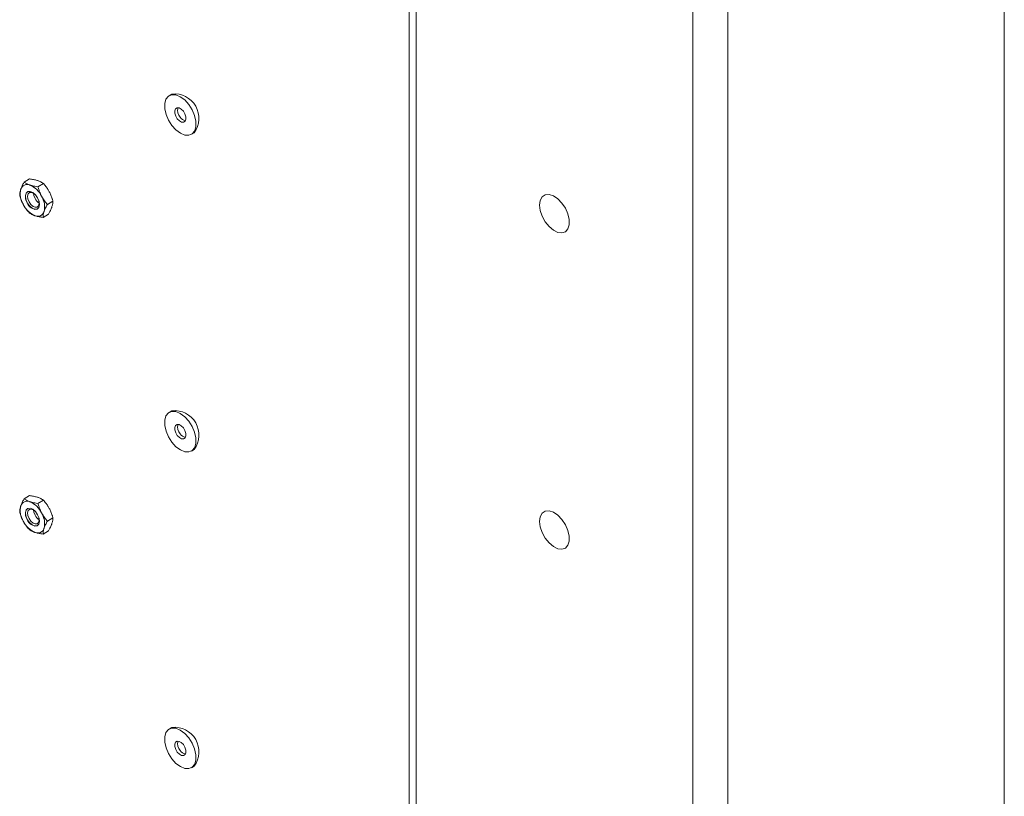
# Model space of a CAD drawing. Units: inches. Extents: x 0.03 to 2.74, y 0.01 to 1.91.
# Drawn here: x 0.08 to 0.13, y 1.03 to 1.07 of the extents above; entities that cross this region are included whole.
import ezdxf

# ---------------------------------------------------------------- set-up
doc = ezdxf.new("R2010")
doc.units = ezdxf.units.IN
doc.header["$MEASUREMENT"] = 0

msp = doc.modelspace()

# ---------------------------------------------------------------- linework, layer by layer
at = {"color": 7, "linetype": 'Continuous', "lineweight": 15}
for p, q in [((0.1006638546065436, 1.17508819498537), (0.1006638546065436, 0.87318282190593)), ((0.1010334452824136, 1.174573098003854), (0.1010334452824136, 0.8726677249244147)), ((0.1309780540758475, 0.8726677249244145), (0.1309780540758475, 1.174573098003854)), ((0.1151134788569185, 0.8645394945561009), (0.1151134788569185, 1.16644486763554)), ((0.1168980205013425, 1.16644486763554), (0.1168980205013425, 0.8645394945561009)), ((0.08859309819459482, 1.063861971602768), (0.08845033486304105, 1.063779556085726)), ((0.08958591791797293, 1.061812455398913), (0.08972868124952672, 1.061894870915956)), ((0.08106081370308074, 1.059378414198204), (0.08134184068327455, 1.059540647620634)), ((0.08176633813148979, 1.059143894073247), (0.08204736511168366, 1.059306127495678)), ((0.08224867117023542, 1.058246271718093), (0.08252969815042929, 1.058408505140523)), ((0.08202547978057195, 1.057583169487895), (0.08230650676076592, 1.057745402910326)), ((0.08859309819459482, 1.047740524803999), (0.08845033486304105, 1.047658109286956)), ((0.08958591791797293, 1.045691008600144), (0.08972868124952672, 1.045773424117186)), ((0.08106081370308074, 1.043256967399434), (0.08134184068327455, 1.043419200821864)), ((0.08176633813148979, 1.043022447274477), (0.08204736511168366, 1.043184680696908)), ((0.08224867117023542, 1.042124824919323), (0.08252969815042929, 1.042287058341753)), ((0.08202547978057195, 1.041461722689125), (0.08230650676076592, 1.041623956111555)), ((0.08859309819459482, 1.031619078005229), (0.08845033486304105, 1.031536662488186)), ((0.08958591791797293, 1.029569561801374), (0.08972868124952672, 1.029651977318416))]:
    msp.add_line(p, q, dxfattribs=at)
at = {"color": 7, "linetype": 'Continuous', "lineweight": 15, "flags": 128}
for points in [[(0.08858806734289924, 1.062261136014064), (0.08841442229767657, 1.062533014721761), (0.08828968576768852, 1.062826199397877), (0.08822396316475806, 1.063116937963588), (0.08822257894330719, 1.063381676509389), (0.08828564524472561, 1.06359896749276), (0.08840805281234212, 1.063751207290508), (0.0885798849130143, 1.063826062339625), (0.08878722073187047, 1.06381746832921), (0.08901326315394059, 1.063726121494877), (0.08923969956651452, 1.063559422213883), (0.08944818543811471, 1.063330875470576), (0.08962183048333741, 1.063058996762878), (0.08974656701332544, 1.062765812086763), (0.08981228961625592, 1.062475073521052), (0.08981367383770676, 1.062210334975251), (0.08975060753628834, 1.061993043991879), (0.08962819996867184, 1.061840804194131), (0.08945636786799968, 1.061765949145015), (0.08924903204914346, 1.06177454315543), (0.08902298962707336, 1.061865889989763), (0.08879655321449943, 1.062032589270756), (0.08858806734289924, 1.062261136014064)], [(0.0888652165069131, 1.06260582983894), (0.0887845793323053, 1.062741148557771), (0.08873949758019936, 1.062884818785668), (0.08873683453868628, 1.063014968032808), (0.08877699563169592, 1.063111782256119), (0.08885386669687878, 1.063160522367725), (0.0889557448113987, 1.063153768127465), (0.0890671199558474, 1.06309254780719), (0.08917103627410085, 1.0629861816457), (0.08925167344870863, 1.062850862926868), (0.08929675520081462, 1.062707192698971), (0.08929941824232769, 1.062577043451832), (0.08925925714931807, 1.062480229228521), (0.0891823860841352, 1.062431489116914), (0.0890805079696153, 1.062438243357175), (0.08896913282516654, 1.062499463677449), (0.0888652165069131, 1.06260582983894)], [(0.08175270802762875, 1.0585710392484), (0.08182385349913059, 1.058391727152423), (0.08184377098482538, 1.058221071486043), (0.08180942822806857, 1.058085053027468), (0.08172605360225849, 1.058004379354007), (0.08160634013838189, 1.057991332301134), (0.08146851312610867, 1.058047898164379), (0.08133355547865251, 1.058165465303833), (0.08122201327444449, 1.058326135188262), (0.08115086780294266, 1.05850544728424), (0.08113095031724785, 1.05867610295062), (0.08116529307400466, 1.058812121409195), (0.08124866769981474, 1.058892795082656), (0.08136838116369138, 1.058905842135528), (0.08150620817596456, 1.058849276272284), (0.08164116582342072, 1.05873170913283), (0.08175270802762875, 1.0585710392484)], [(0.08181458953679965, 1.058424231691049), (0.08182966614509782, 1.058288750667115), (0.08180133337077343, 1.058176535438791), (0.08173254930448012, 1.058109979658185), (0.08163378569678191, 1.058099215839565), (0.08152007841165655, 1.058145882676742), (0.08140873835250523, 1.058242875566792), (0.08131671603403358, 1.058375428221446), (0.08125802102004456, 1.058523360700627), (0.08124158909434635, 1.058664151625391), (0.08126992186867073, 1.058776366853716), (0.08133870593496403, 1.058842922634321), (0.08143746954266225, 1.058853686452941), (0.08155117682778763, 1.058807019615764), (0.08162990996122516, 1.058744140484981)], [(0.08154184076133279, 1.058812807937231), (0.08155861898022376, 1.058696892209317), (0.08161731399421282, 1.058548959730136)], [(0.1073150318707859, 1.058209471022767), (0.1073487267965292, 1.058448168060254), (0.1074468176317391, 1.058626752485273), (0.1076005885752426, 1.058729356287957), (0.1077963764038968, 1.058746862670167), (0.108016784509925, 1.058677716113018), (0.1082422286658616, 1.058528060591559), (0.1084526771691061, 1.058311193655622), (0.1086294307466074, 1.058046384884172), (0.1087567840673341, 1.057757163698645), (0.1088234212298588, 1.057469228670602), (0.1088234212298588, 1.057208164090866), (0.1087567840673341, 1.056997166693011), (0.1086294307466074, 1.056854984521781), (0.1084526771691061, 1.056794251087048), (0.1082422286658615, 1.056820362821012), (0.108016784509925, 1.05693099958152), (0.1077963764038968, 1.057116330806879), (0.1076005885752426, 1.057359889004405), (0.107446817631739, 1.057640032959409), (0.1073487267965292, 1.057931870652098), (0.1073150318707859, 1.058209471022767)], [(0.08858806734289924, 1.046139689215294), (0.08841442229767657, 1.046411567922991), (0.08828968576768852, 1.046704752599107), (0.08822396316475806, 1.046995491164818), (0.08822257894330719, 1.047260229710619), (0.08828564524472561, 1.04747752069399), (0.08840805281234212, 1.047629760491738), (0.0885798849130143, 1.047704615540855), (0.08878722073187047, 1.04769602153044), (0.08901326315394059, 1.047604674696107), (0.08923969956651452, 1.047437975415113), (0.08944818543811471, 1.047209428671806), (0.08962183048333741, 1.046937549964108), (0.08974656701332544, 1.046644365287993), (0.08981228961625592, 1.046353626722282), (0.08981367383770676, 1.046088888176481), (0.08975060753628834, 1.045871597193109), (0.08962819996867184, 1.045719357395361), (0.08945636786799968, 1.045644502346245), (0.08924903204914346, 1.04565309635666), (0.08902298962707336, 1.045744443190993), (0.08879655321449943, 1.045911142471986), (0.08858806734289924, 1.046139689215294)], [(0.0888652165069131, 1.04648438304017), (0.0887845793323053, 1.046619701759001), (0.08873949758019936, 1.046763371986898), (0.08873683453868628, 1.046893521234038), (0.08877699563169592, 1.046990335457349), (0.08885386669687878, 1.047039075568955), (0.0889557448113987, 1.047032321328695), (0.0890671199558474, 1.04697110100842), (0.08917103627410085, 1.04686473484693), (0.08925167344870863, 1.046729416128098), (0.08929675520081462, 1.046585745900201), (0.08929941824232769, 1.046455596653062), (0.08925925714931807, 1.046358782429751), (0.0891823860841352, 1.046310042318145), (0.0890805079696153, 1.046316796558405), (0.08896913282516654, 1.046378016878679), (0.0888652165069131, 1.04648438304017)], [(0.08175270802762875, 1.04244959244963), (0.08182385349913059, 1.042270280353653), (0.08184377098482538, 1.042099624687273), (0.08180942822806857, 1.041963606228698), (0.08172605360225849, 1.041882932555237), (0.08160634013838189, 1.041869885502364), (0.08146851312610867, 1.041926451365609), (0.08133355547865251, 1.042044018505063), (0.08122201327444449, 1.042204688389493), (0.08115086780294266, 1.04238400048547), (0.08113095031724785, 1.04255465615185), (0.08116529307400466, 1.042690674610425), (0.08124866769981474, 1.042771348283886), (0.08136838116369138, 1.042784395336759), (0.08150620817596456, 1.042727829473514), (0.08164116582342072, 1.04261026233406), (0.08175270802762875, 1.04244959244963)], [(0.08181459218166376, 1.042302774323981), (0.08182966614509782, 1.042167303868345), (0.08180133337077343, 1.042055088640021), (0.08173254930448012, 1.041988532859415), (0.08163378569678191, 1.041977769040796), (0.08152007841165655, 1.042024435877973), (0.08140873835250523, 1.042121428768022), (0.08131671603403358, 1.042253981422676), (0.08125802102004456, 1.042401913901857), (0.08124158909434635, 1.042542704826621), (0.08126992186867073, 1.042654920054946), (0.08133870593496403, 1.042721475835551), (0.08143746954266225, 1.042732239654171), (0.08155117682778763, 1.042685572816994), (0.08162990251612974, 1.042622700889889)], [(0.08154184076133307, 1.042691361138446), (0.08155861898022376, 1.042575445410547), (0.08161731399421282, 1.042427512931366)], [(0.1073150318707859, 1.042104130833592), (0.1073487267965292, 1.042342827871079), (0.1074468176317391, 1.042521412296098), (0.1076005885752426, 1.042624016098781), (0.1077963764038968, 1.042641522480991), (0.108016784509925, 1.042572375923843), (0.1082422286658616, 1.042422720402383), (0.1084526771691061, 1.042205853466447), (0.1086294307466074, 1.041941044694997), (0.1087567840673341, 1.04165182350947), (0.1088234212298588, 1.041363888481426), (0.1088234212298588, 1.041102823901691), (0.1087567840673341, 1.040891826503835), (0.1086294307466074, 1.040749644332606), (0.1084526771691061, 1.040688910897873), (0.1082422286658615, 1.040715022631836), (0.108016784509925, 1.040825659392344), (0.1077963764038968, 1.041010990617704), (0.1076005885752426, 1.04125454881523), (0.107446817631739, 1.041534692770234), (0.1073487267965292, 1.041826530462923), (0.1073150318707859, 1.042104130833592)], [(0.08858806734289924, 1.030018242416524), (0.08841442229767657, 1.030290121124221), (0.08828968576768852, 1.030583305800337), (0.08822396316475806, 1.030874044366048), (0.08822257894330719, 1.031138782911849), (0.08828564524472561, 1.03135607389522), (0.08840805281234212, 1.031508313692968), (0.0885798849130143, 1.031583168742085), (0.08878722073187047, 1.03157457473167), (0.08901326315394059, 1.031483227897337), (0.08923969956651452, 1.031316528616343), (0.08944818543811471, 1.031087981873036), (0.08962183048333741, 1.030816103165338), (0.08974656701332544, 1.030522918489223), (0.08981228961625592, 1.030232179923512), (0.08981367383770676, 1.029967441377711), (0.08975060753628834, 1.029750150394339), (0.08962819996867184, 1.029597910596591), (0.08945636786799968, 1.029523055547475), (0.08924903204914346, 1.02953164955789), (0.08902298962707336, 1.029622996392223), (0.08879655321449943, 1.029789695673216), (0.08858806734289924, 1.030018242416524)], [(0.0888652165069131, 1.0303629362414), (0.0887845793323053, 1.030498254960231), (0.08873949758019936, 1.030641925188128), (0.08873683453868628, 1.030772074435268), (0.08877699563169592, 1.030868888658579), (0.08885386669687878, 1.030917628770185), (0.0889557448113987, 1.030910874529925), (0.0890671199558474, 1.03084965420965), (0.08917103627410085, 1.03074328804816), (0.08925167344870863, 1.030607969329329), (0.08929675520081462, 1.030464299101431), (0.08929941824232769, 1.030334149854292), (0.08925925714931807, 1.030237335630981), (0.0891823860841352, 1.030188595519375), (0.0890805079696153, 1.030195349759635), (0.08896913282516654, 1.030256570079909), (0.0888652165069131, 1.0303629362414)]]:
    msp.add_lwpolyline(points, dxfattribs=at)
at = {"color": 7, "linetype": 'Continuous', "lineweight": 15}
for centre, radius, start, end in [((0.08872467357302032, 1.062626599036708), 0.001242359632788742, 323.9151612964405, 96.07946217086139), ((0.08936830328592554, 1.0630196079609), 0.0004895244250561414, 162.8032136273234, 222.6024304561135), ((0.08933884160979659, 1.062896127143383), 0.0003907484475469792, 212.1413123472721, 261.0946969160698), ((0.08191731368576581, 1.058783725018957), 0.001049601890679374, 167.2897905476003, 211.5649010801308), ((0.08121967089618941, 1.058917980653611), 0.0003402623534554466, 66.0512751757203, 163.4933131572128), ((0.08090077953747332, 1.058154834640193), 0.001167296517590003, 25.79999368211757, 66.95140305811857), ((0.08155601001457186, 1.058601044202911), 0.0004274220850323447, 137.7665188787429, 219.5727316013194), ((0.08214276851617043, 1.058810086749074), 0.0005867621107956073, 206.4252883521689, 237.790252049842), ((0.08105740761630797, 1.058113449417706), 0.001049601890678898, 347.2897905475604, 31.56490108011926), ((0.0820739417645991, 1.058742339796469), 0.001167296517588671, 205.799993682091, 246.9514030581392), ((0.08165291490474122, 1.058447006063923), 0.0004424641070299361, 195.5014504416136, 281.9122177557741), ((0.08175505040588377, 1.057979193783051), 0.0003402623534556694, 246.051275175747, 343.4933131571857), ((0.08872467357302005, 1.046505152237938), 0.001242359632788955, 323.9151612964477, 96.07946217084712), ((0.08936830328591766, 1.046898161162127), 0.0004895244250480848, 162.8032136254483, 222.6024304564511), ((0.0893388416097907, 1.046774680344606), 0.0003907484475387514, 212.1413123469867, 261.0946969183009), ((0.08121967089618962, 1.042796533854841), 0.0003402623534557724, 66.05127517578269, 163.493313157151), ((0.0809007795374722, 1.042033387841422), 0.001167296517591402, 25.7999936821328, 66.95140305808913), ((0.08191731368576645, 1.042662278220187), 0.001049601890679918, 167.2897905475962, 211.5649010801125), ((0.08155601001457219, 1.042479597404141), 0.0004274220850327406, 137.7665188787509, 219.572731601291), ((0.08214276851617087, 1.042688639950304), 0.0005867621107959501, 206.4252883521302, 237.7902520483264), ((0.08105740761630664, 1.041992002618936), 0.001049601890680213, 347.2897905475882, 31.56490108010183), ((0.08207394176459913, 1.042620892997699), 0.001167296517588343, 205.7999936820609, 246.9514030581295), ((0.08165291490474212, 1.042325559265154), 0.0004424641070312207, 195.5014504417764, 281.9122177556183), ((0.0817550504058837, 1.041857746984282), 0.0003402623534559436, 246.051275175788, 343.4933131571173), ((0.08872467357302032, 1.030383705439168), 0.001242359632788902, 323.9151612964571, 96.07946217085922), ((0.08936830328589612, 1.030776714363347), 0.0004895244250256062, 162.8032136204264, 222.6024304572775), ((0.0893388416097755, 1.030653233545819), 0.0003907484475166068, 212.1413123459954, 261.0946969240908)]:
    msp.add_arc(centre, radius, start, end, dxfattribs=at)
for points, knots in [([(0.08175038898826878, 1.059455592182874), (0.08174196989437853, 1.059458333347485), (0.08170591654672367, 1.059470071921963), (0.08163842345774852, 1.059488701972706), (0.08154463286338834, 1.059509371449612), (0.08144566227275254, 1.059526826152391), (0.0813764862271946, 1.059536035359471), (0.08134184068327455, 1.059540647620634)], [0, 0, 0, 0, 0.07000203757704307, 0.2997719030335564, 0.5308036500302417, 0.765011679709612, 1, 1, 1, 1]), ([(0.08089343191745929, 1.059014658458387), (0.08089085159345037, 1.059006841302189), (0.08087980179168197, 1.058973365651039), (0.08086395642524463, 1.058916276719794), (0.08084948985759066, 1.058845648922484), (0.08084052803602801, 1.058778385764261), (0.08083859196087548, 1.058736359863625), (0.0808376223134174, 1.058715311968006)], [0, 0, 0, 0, 0.07000203757711866, 0.2997719030335116, 0.5308036500303014, 0.7650116797096719, 1, 1, 1, 1]), ([(0.08106081370308073, 1.059378414198204), (0.08103556597080075, 1.059331399328133), (0.08099332893376249, 1.059252747955151), (0.08094386117738575, 1.059146166263649), (0.08091332309407726, 1.059071854297108), (0.08089841562105271, 1.059028988787479), (0.08089343191745929, 1.059014658458387)], [0, 0, 0, 0, 0.3712025121229403, 0.6209862366788975, 0.8732922574421643, 1, 1, 1, 1]), ([(0.08135778982649548, 1.059228949511007), (0.08134949690175705, 1.059231763511519), (0.08131398385218587, 1.059243813993442), (0.08125485625703986, 1.059267273340977), (0.0811841658102353, 1.059301278249215), (0.08111914876990534, 1.059338333919367), (0.08108028027193132, 1.059365039301251), (0.08106081370308074, 1.059378414198204)], [0, 0, 0, 0, 0.07000203757707249, 0.2997719030336026, 0.5308036500302845, 0.7650116797096256, 1, 1, 1, 1]), ([(0.08176633813148979, 1.059143894073247), (0.0817118034939632, 1.059151382168454), (0.0816205722705197, 1.059163909034275), (0.0815006630333626, 1.059188419021758), (0.08141895114552575, 1.059209341565924), (0.08137311370055683, 1.059224036770638), (0.08135778982649548, 1.059228949511007)], [0, 0, 0, 0, 0.3712025121229329, 0.6209862366789195, 0.8732922574421955, 1, 1, 1, 1]), ([(0.08204736511168366, 1.059306127495678), (0.08201622190662376, 1.059327119177415), (0.08196412230848886, 1.059362236249682), (0.08187795739574645, 1.059406226421001), (0.08180996206351343, 1.05943506736417), (0.08176531493030156, 1.059450449721234), (0.08175038898826878, 1.059455592182874)], [0, 0, 0, 0, 0.3712025121229336, 0.6209862366788521, 0.8732922574422309, 1, 1, 1, 1]), ([(0.08195171856007291, 1.058662878270952), (0.0819409901480616, 1.058683366359216), (0.08191951165455666, 1.058724383918034), (0.08187345440909778, 1.058823339362841), (0.08181844407125537, 1.058962561149922), (0.0817837646210207, 1.059083248467312), (0.08176633813148979, 1.059143894073247)], [0, 0, 0, 0, 0.1340924543913673, 0.2684557516681791, 0.6323976274509493, 1, 1, 1, 1]), ([(0.0823443177218461, 1.058889520942819), (0.08233316072991345, 1.05890976161716), (0.08231082421091065, 1.058950283848402), (0.08225390454746043, 1.059042968552778), (0.08216867015910992, 1.059164742366892), (0.08208793478854833, 1.059258842167408), (0.08204736511168366, 1.059306127495678)], [0, 0, 0, 0, 0.1340924543911624, 0.2684557516678986, 0.6323976274507861, 1, 1, 1, 1]), ([(0.08102300274200054, 1.058234296165711), (0.08101227432998913, 1.058254784253974), (0.08099079583648415, 1.058295801812793), (0.08094473859102558, 1.0583947572576), (0.0808897282531828, 1.058533979044681), (0.08085504880294829, 1.058654666362071), (0.0808376223134174, 1.058715311968006)], [0, 0, 0, 0, 0.1340924543914821, 0.2684557516682835, 0.6323976274510453, 1, 1, 1, 1]), ([(0.08224867117023542, 1.058246271718093), (0.08223432603697053, 1.058262619083531), (0.08220562486298068, 1.058295326244284), (0.08213793548442018, 1.058377323118122), (0.08204787185366132, 1.058496177355668), (0.08198389837861578, 1.058607088136214), (0.0819517185600729, 1.058662878270952)], [0, 0, 0, 0, 0.1285821625212012, 0.2572620937263841, 0.6263893585301976, 1, 1, 1, 1]), ([(0.08252969815042925, 1.058408505140523), (0.08252384171146747, 1.058429752924874), (0.0825121243805443, 1.058472264649534), (0.08248050385319422, 1.058575083627965), (0.08243043079603868, 1.058717023932251), (0.08237313735972088, 1.058831791017071), (0.08234431772184606, 1.058889520942819)], [0, 0, 0, 0, 0.1285821625212115, 0.2572620937263829, 0.6263893585302184, 1, 1, 1, 1]), ([(0.08131995535216303, 1.057817689612852), (0.08130561021889808, 1.05783403697829), (0.08127690904490822, 1.057866744139043), (0.08120921966634738, 1.057948741012881), (0.08111915603558889, 1.058067595250427), (0.08105518256054337, 1.058178506030973), (0.08102300274200054, 1.058234296165711)], [0, 0, 0, 0, 0.1285821625212966, 0.2572620937265537, 0.6263893585303223, 1, 1, 1, 1]), ([(0.08208128938461405, 1.057882515978276), (0.08208399587777485, 1.057890405970375), (0.08209558597762676, 1.057924193528969), (0.08211979683789325, 1.057986111757007), (0.08215736355310316, 1.058070074985649), (0.08220027892497146, 1.058156939111244), (0.08223252254770794, 1.058216461186684), (0.08224867117023542, 1.058246271718093)], [0, 0, 0, 0, 0.07000203757706348, 0.2997719030334756, 0.5308036500303577, 0.7650116797096934, 1, 1, 1, 1]), ([(0.08230650676076592, 1.057745402910326), (0.08233175449304594, 1.057792417780396), (0.08237399153008415, 1.057871069153379), (0.08242345928646085, 1.057977650844881), (0.08245399736976951, 1.058051962811421), (0.08246890484279401, 1.058094828321051), (0.08247388854638742, 1.058109158650143)], [0, 0, 0, 0, 0.3712025121229298, 0.6209862366789138, 0.8732922574422264, 1, 1, 1, 1]), ([(0.08247388854638742, 1.058109158650143), (0.08247646887039625, 1.05811697580634), (0.0824875186721645, 1.05815045145749), (0.0825033640386019, 1.058207540388735), (0.08251783060625612, 1.058278168186046), (0.08252679242781856, 1.058345431344268), (0.08252872850297122, 1.058387457244904), (0.08252969815042925, 1.058408505140523)], [0, 0, 0, 0, 0.07000203757691018, 0.2997719030334035, 0.5308036500302096, 0.7650116797096038, 1, 1, 1, 1]), ([(0.08131995535216303, 1.057817689612852), (0.08135109855722295, 1.057796697931114), (0.08140319815535782, 1.057761580858848), (0.08148936306810008, 1.057717590687528), (0.08155735840033333, 1.05768874974436), (0.08160200553354512, 1.057673367387295), (0.08161693147557778, 1.057668224925655)], [0, 0, 0, 0, 0.3712025121229363, 0.620986236678875, 0.8732922574422121, 1, 1, 1, 1]), ([(0.08161693147557778, 1.057668224925655), (0.08162535056946814, 1.057665483761045), (0.081661403917123, 1.057653745186566), (0.08172889700609803, 1.057635115135824), (0.08182268760045844, 1.057614445658918), (0.08192165819109407, 1.057596990956138), (0.0819908342366519, 1.057587781749058), (0.08202547978057191, 1.057583169487895)], [0, 0, 0, 0, 0.07000203757707639, 0.2997719030335688, 0.5308036500303667, 0.7650116797097091, 1, 1, 1, 1]), ([(0.08202547978057195, 1.057583169487895), (0.08202733608038537, 1.057616680771435), (0.08203044149211515, 1.057672741937973), (0.08204616492407701, 1.057759843445637), (0.08206298645178191, 1.057826237013176), (0.08207670361304929, 1.057868415370454), (0.08208128938461405, 1.057882515978276)], [0, 0, 0, 0, 0.3712025121229518, 0.6209862366789548, 0.8732922574422488, 1, 1, 1, 1]), ([(0.08106081370308074, 1.043256967399434), (0.08103556597080075, 1.043209952529363), (0.08099332893376249, 1.043131301156381), (0.08094386117738575, 1.043024719464879), (0.08091332309407737, 1.042950407498338), (0.08089841562105264, 1.042907541988709), (0.08089343191745929, 1.042893211659617)], [0, 0, 0, 0, 0.3712025121229246, 0.6209862366789136, 0.8732922574421867, 1, 1, 1, 1]), ([(0.08135778982649548, 1.043107502712238), (0.08134949690175705, 1.043110316712749), (0.08131398385218584, 1.043122367194672), (0.0812548562570399, 1.043145826542208), (0.08118416581023524, 1.043179831450445), (0.08111914876990534, 1.043216887120598), (0.08108028027193134, 1.043243592502481), (0.08106081370308074, 1.043256967399434)], [0, 0, 0, 0, 0.0700020375770721, 0.2997719030336065, 0.5308036500302872, 0.7650116797096269, 1, 1, 1, 1]), ([(0.08175038898826878, 1.043334145384104), (0.08174196989437853, 1.043336886548714), (0.08170591654672373, 1.043348625123193), (0.08163842345774856, 1.043367255173936), (0.08154463286338831, 1.043387924650842), (0.08144566227275264, 1.043405379353621), (0.08137648622719462, 1.043414588560701), (0.08134184068327455, 1.043419200821864)], [0, 0, 0, 0, 0.07000203757703224, 0.2997719030335525, 0.5308036500302391, 0.7650116797096054, 1, 1, 1, 1]), ([(0.08176633813148974, 1.043022447274477), (0.0817118034939632, 1.043029935369684), (0.0816205722705197, 1.043042462235505), (0.08150066303336255, 1.043066972222988), (0.08141895114552589, 1.043087894767154), (0.08137311370055683, 1.043102589971868), (0.08135778982649548, 1.043107502712238)], [0, 0, 0, 0, 0.3712025121229349, 0.6209862366789174, 0.873292257442206, 1, 1, 1, 1]), ([(0.08204736511168366, 1.043184680696908), (0.08201622190662376, 1.043205672378645), (0.08196412230848875, 1.043240789450911), (0.08187795739574656, 1.043284779622231), (0.08180996206351333, 1.0433136205654), (0.08176531493030155, 1.043329002922464), (0.08175038898826878, 1.043334145384104)], [0, 0, 0, 0, 0.3712025121229371, 0.6209862366788542, 0.8732922574422205, 1, 1, 1, 1]), ([(0.08195171856007291, 1.042541431472182), (0.08194099014806164, 1.042561919560446), (0.08191951165455667, 1.042602937119264), (0.08187345440909778, 1.042701892564071), (0.08181844407125537, 1.042841114351152), (0.0817837646210207, 1.042961801668542), (0.08176633813148979, 1.043022447274477)], [0, 0, 0, 0, 0.1340924543913499, 0.2684557516681644, 0.6323976274509419, 1, 1, 1, 1]), ([(0.0823443177218461, 1.042768074144049), (0.08233316072991342, 1.04278831481839), (0.08231082421091068, 1.042828837049632), (0.08225390454746043, 1.042921521754009), (0.0821686701591099, 1.043043295568122), (0.08208793478854838, 1.043137395368638), (0.08204736511168366, 1.043184680696908)], [0, 0, 0, 0, 0.1340924543911824, 0.2684557516678985, 0.6323976274508057, 1, 1, 1, 1]), ([(0.08089343191745929, 1.042893211659617), (0.08089085159345032, 1.042885394503419), (0.08087980179168193, 1.042851918852269), (0.08086395642524473, 1.042794829921024), (0.08084948985759059, 1.042724202123714), (0.08084052803602801, 1.042656938965492), (0.08083859196087545, 1.042614913064856), (0.0808376223134174, 1.042593865169236)], [0, 0, 0, 0, 0.07000203757711686, 0.2997719030335296, 0.5308036500303134, 0.7650116797096779, 1, 1, 1, 1]), ([(0.08102300274200054, 1.042112849366941), (0.08101227432998913, 1.042133337455205), (0.08099079583648415, 1.042174355014023), (0.08094473859102558, 1.04227331045883), (0.0808897282531828, 1.042412532245911), (0.08085504880294829, 1.0425332195633), (0.0808376223134174, 1.042593865169236)], [0, 0, 0, 0, 0.1340924543914821, 0.2684557516682835, 0.6323976274510453, 1, 1, 1, 1]), ([(0.08224867117023542, 1.042124824919323), (0.08223432603697046, 1.042141172284761), (0.08220562486298066, 1.042173879445514), (0.08213793548442014, 1.042255876319353), (0.08204787185366132, 1.042374730556898), (0.08198389837861587, 1.042485641337444), (0.08195171856007291, 1.042541431472182)], [0, 0, 0, 0, 0.128582162521196, 0.2572620937263738, 0.6263893585301724, 1, 1, 1, 1]), ([(0.08252969815042929, 1.042287058341753), (0.08252384171146757, 1.042308306126104), (0.08251212438054434, 1.042350817850764), (0.08248050385319416, 1.042453636829195), (0.08243043079603857, 1.042595577133481), (0.08237313735972081, 1.042710344218301), (0.0823443177218461, 1.042768074144049)], [0, 0, 0, 0, 0.1285821625212308, 0.2572620937263632, 0.6263893585302185, 1, 1, 1, 1]), ([(0.08131995535216303, 1.041696242814082), (0.08130561021889808, 1.04171259017952), (0.08127690904490822, 1.041745297340273), (0.08120921966634738, 1.041827294214111), (0.08111915603558889, 1.041946148451657), (0.08105518256054337, 1.042057059232203), (0.08102300274200054, 1.042112849366941)], [0, 0, 0, 0, 0.1285821625212966, 0.2572620937265537, 0.6263893585303223, 1, 1, 1, 1]), ([(0.08208128938461405, 1.041761069179506), (0.08208399587777485, 1.041768959171605), (0.08209558597762671, 1.041802746730199), (0.08211979683789335, 1.041864664958237), (0.08215736355310316, 1.041948628186879), (0.08220027892497153, 1.042035492312474), (0.08223252254770796, 1.042095014387914), (0.08224867117023539, 1.042124824919323)], [0, 0, 0, 0, 0.07000203757706522, 0.299771903033483, 0.530803650030371, 0.7650116797097125, 1, 1, 1, 1]), ([(0.08230650676076592, 1.041623956111555), (0.08233175449304594, 1.041670970981626), (0.08237399153008415, 1.041749622354609), (0.08242345928646085, 1.041856204046111), (0.08245399736976951, 1.041930516012651), (0.08246890484279401, 1.041973381522281), (0.08247388854638742, 1.041987711851373)], [0, 0, 0, 0, 0.3712025121229298, 0.6209862366789138, 0.8732922574422264, 1, 1, 1, 1]), ([(0.08247388854638742, 1.041987711851373), (0.08247646887039625, 1.04199552900757), (0.0824875186721645, 1.04202900465872), (0.0825033640386019, 1.042086093589965), (0.08251783060625612, 1.042156721387276), (0.08252679242781856, 1.042223984545498), (0.08252872850297122, 1.042266010446134), (0.08252969815042925, 1.042287058341753)], [0, 0, 0, 0, 0.07000203757691018, 0.2997719030334035, 0.5308036500302096, 0.7650116797096038, 1, 1, 1, 1]), ([(0.08131995535216303, 1.041696242814082), (0.08135109855722295, 1.041675251132344), (0.08140319815535782, 1.041640134060078), (0.08148936306810008, 1.041596143888759), (0.08155735840033333, 1.04156730294559), (0.08160200553354512, 1.041551920588525), (0.08161693147557778, 1.041546778126885)], [0, 0, 0, 0, 0.3712025121229363, 0.620986236678875, 0.8732922574422121, 1, 1, 1, 1]), ([(0.08161693147557778, 1.041546778126885), (0.08162535056946814, 1.041544036962275), (0.081661403917123, 1.041532298387797), (0.08172889700609803, 1.041513668337054), (0.08182268760045844, 1.041492998860148), (0.08192165819109407, 1.041475544157368), (0.0819908342366519, 1.041466334950288), (0.08202547978057191, 1.041461722689125)], [0, 0, 0, 0, 0.07000203757707639, 0.2997719030335688, 0.5308036500303667, 0.7650116797097091, 1, 1, 1, 1]), ([(0.08202547978057195, 1.041461722689125), (0.08202733608038537, 1.041495233972665), (0.08203044149211515, 1.041551295139203), (0.08204616492407701, 1.041638396646867), (0.08206298645178191, 1.041704790214406), (0.08207670361304929, 1.041746968571684), (0.08208128938461405, 1.041761069179506)], [0, 0, 0, 0, 0.3712025121229518, 0.6209862366789548, 0.8732922574422488, 1, 1, 1, 1])]:
    msp.add_open_spline(points, degree=3, knots=knots, dxfattribs=at)

doc.saveas('drawing.dxf')
